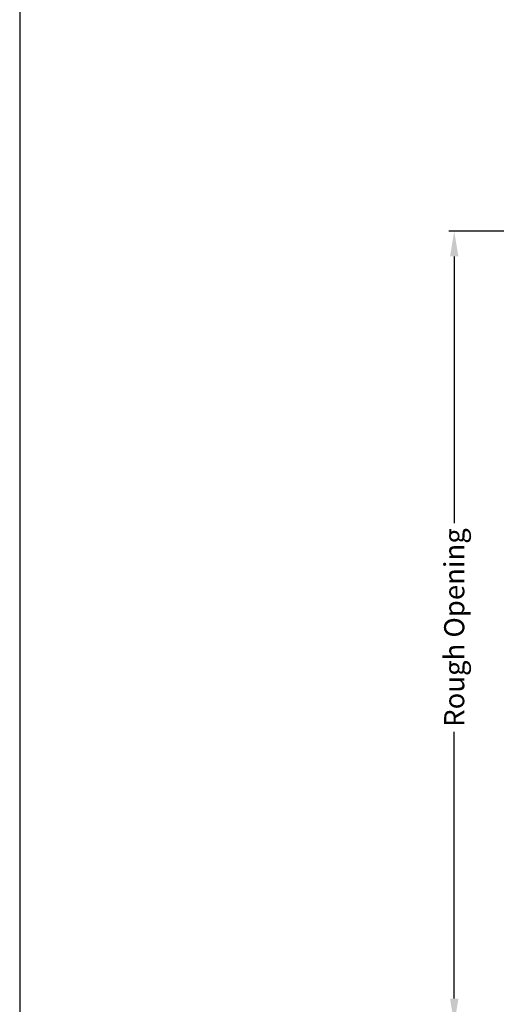
# Model space of a CAD drawing. Extents: x 0 to 68, y 0 to 44.
# Drawn here: x 0 to 5.7, y 23.3 to 35 of the extents above; entities that cross this region are included whole.
import ezdxf

# ---------------------------------------------------------------- set-up
doc = ezdxf.new("R2010")
doc.units = 0
doc.header["$LTSCALE"] = 2
doc.header["$MEASUREMENT"] = 0
doc.header["$PDMODE"] = 3
doc.layers.get('0').update_dxf_attribs({"linetype": 'CONTINUOUS'})
doc.layers.get('DEFPOINTS').update_dxf_attribs({"color": 3, "linetype": 'CONTINUOUS'})
doc.layers.add('Dim', color=7, linetype='CONTINUOUS')
doc.styles.get("Standard").update_dxf_attribs({"font": 'arial.ttf'})
doc.dimstyles.get("Standard").update_dxf_attribs({"dimtxt": 0.24, "dimasz": 0.3, "dimexe": 0.0625, "dimexo": 0.18, "dimgap": 0.09, "dimtad": 0, "dimdec": 4, "dimzin": 0, "dimdsep": 46, "dimlunit": 4, "dimtxsty": 'STANDARD', "dimcen": 0, "dimadec": 5, "dimazin": 0, "dimtfac": 1, "dimtdec": 4, "dimtofl": 0, "dimtmove": 0, "dimatfit": 3, "dimfxl": 1, "dimtolj": 1, "dimtzin": 0, "dimarcsym": 0})

# ---------------------------------------------------------------- blocks, each defined once
blk = doc.blocks.new('*D220')
at = {"layer": 'DEFPOINTS', "color": 0, "transparency": 16777216}
for p in [(5.171, 32.53), (7.528, 32.53), (7.52, 23.099)]:
    blk.add_point(p, dxfattribs=at)
at = {"layer": 'Dim', "color": 0, "lineweight": -2, "transparency": 16777216}
for p, q in [((7.348, 32.53), (5.108, 32.53)), ((5.171, 32.23), (5.171, 29.055)), ((5.171, 23.399), (5.171, 26.575)), ((7.34, 23.099), (5.108, 23.099))]:
    blk.add_line(p, q, dxfattribs=at)
at = {"layer": 'Dim', "color": 0, "transparency": 16777216}
for points in [[(5.121, 32.23), (5.221, 32.23), (5.171, 32.53)], [(5.121, 23.399), (5.221, 23.399), (5.171, 23.099)]]:
    blk.add_solid(points, dxfattribs=at)
at = {"layer": 'Dim', "color": 0, "transparency": 16777216, "insert": (5.171, 27.815), "char_height": 0.24, "attachment_point": 5, "rotation": 90}
blk.add_mtext('\\A1;Rough Opening', dxfattribs=at)

msp = doc.modelspace()

# ---------------------------------------------------------------- linework, layer by layer
msp.add_lwpolyline([(0, 44.00001), (0, 0), (34.00001, 0), (34.00001, 44.00001)], close=True)

# ---------------------------------------------------------------- dimensions: what is measured, and where the dimension line sits
at = {"layer": 'Dim'}
dim = msp.add_linear_dim(base=(5.1709, 32.53012), p1=(7.51996, 23.09946), p2=(7.52783, 32.53012), angle=90, text='Rough Opening', dimstyle='STANDARD', override={"dimpost": '\\X'}, dxfattribs=at)
dim.commit()
dim.dimension.update_dxf_attribs({"geometry": '*D220', "text_midpoint": (5.1709, 27.81479)})

doc.saveas('drawing.dxf')
